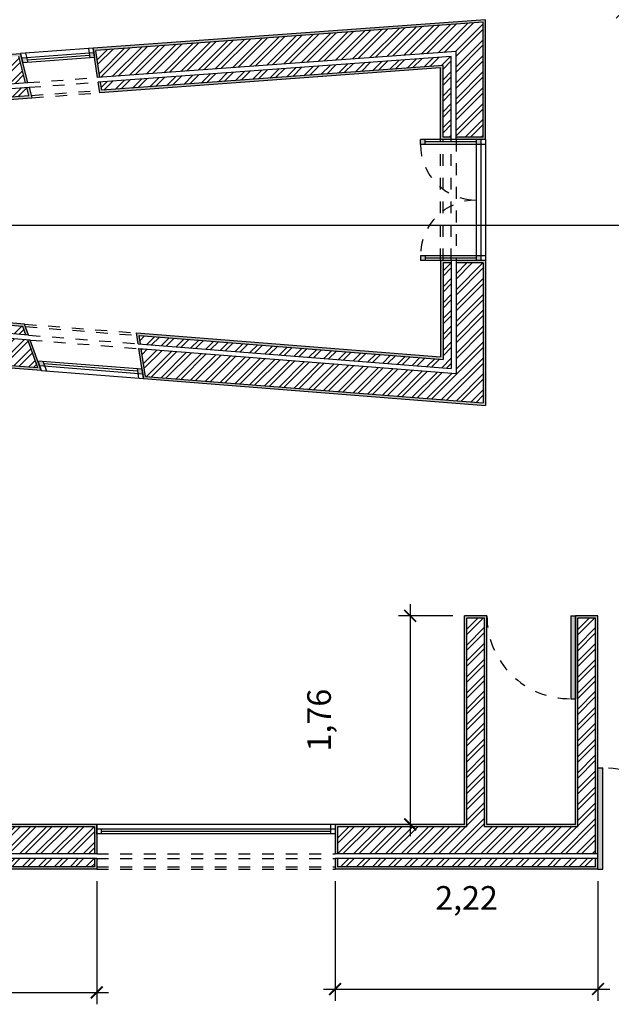
# Model space of a CAD drawing. Units: millimetres. Extents: x 1711.9 to 1747.8, y 817.9 to 850.9.
# Drawn here: x 1725 to 1730, y 831.8 to 840.1 of the extents above; entities that cross this region are included whole.
import ezdxf

# ---------------------------------------------------------------- set-up
doc = ezdxf.new("R2010")
doc.units = ezdxf.units.MM
doc.linetypes.add('DASHED2', pattern=[9.525, 6.35, -3.175])
for name, color, linetype in [('detalhes j', 240, 'Continuous'), ('hatch', 184, 'Continuous'), ('janelas', 6, 'Continuous'), ('paredes', 2, 'Continuous'), ('paredes int.', 40, 'Continuous'), ('portas', 4, 'Continuous'), ('vistas', 1, 'Continuous')]:
    doc.layers.add(name, color=color, linetype=linetype)
doc.layers.get('0').freeze()
doc.styles.get("Standard").update_dxf_attribs({"font": 'arial.ttf'})
doc.dimstyles.new('casa siza', dxfattribs={"dimtxt": 0.2, "dimasz": 0.1, "dimexe": 0.1, "dimexo": 0.1, "dimtad": 1, "dimtxsty": 'Standard', "dimblk": 'ARCHTICK', "dimcen": 0.1, "dimdle": 0.1, "dimadec": 0, "dimazin": 0, "dimtfac": 1, "dimtmove": 0, "dimatfit": 3, "dimfxl": 1, "dimarcsym": 0})
pattern_1 = [(0, (0, 0), (0, 6.985), [5.08, -1.905]), (90, (0, 0), (-6.985, 4e-16), [5.08, -1.905])]

# ---------------------------------------------------------------- blocks, each defined once
blk = doc.blocks.new('_ArchTick')
at = {"color": 0, "linetype": 'ByBlock', "const_width": 0.15}
blk.add_lwpolyline([(-0.5, -0.5), (0.5, 0.5)], dxfattribs=at)
blk = doc.blocks.new('*D18')
at = {"layer": 'Defpoints', "color": 0, "linetype": 'ByBlock', "ltscale": 0.00029, "transparency": 16777216}
for p in [(1720.2137, 832.8967), (1725.69, 832.8967), (1725.69, 831.854)]:
    blk.add_point(p, dxfattribs=at)
at = {"layer": 'detalhes j', "color": 0, "linetype": 'ByBlock', "lineweight": -2, "ltscale": 0.00029, "transparency": 16777216}
for p, q in [((1720.2137, 832.7967), (1720.2137, 831.754)), ((1725.69, 832.7967), (1725.69, 831.754)), ((1720.1137, 831.854), (1725.79, 831.854))]:
    blk.add_line(p, q, dxfattribs=at)
at = {"layer": 'detalhes j', "color": 0, "linetype": 'ByBlock', "lineweight": -2, "ltscale": 0.00029, "transparency": 16777216, "xscale": 0.1, "yscale": 0.1, "zscale": 0.1, "rotation": 180}
blk.add_blockref('_ArchTick', (1720.2137, 831.854), dxfattribs=at)
at = {"layer": 'detalhes j', "color": 0, "linetype": 'ByBlock', "lineweight": -2, "ltscale": 0.00029, "transparency": 16777216, "xscale": 0.1, "yscale": 0.1, "zscale": 0.1}
blk.add_blockref('_ArchTick', (1725.69, 831.854), dxfattribs=at)
at = {"layer": 'detalhes j', "color": 0, "linetype": 'ByBlock', "ltscale": 0.00029, "transparency": 16777216, "insert": (1722.9518, 832.5992), "char_height": 0.2, "attachment_point": 5}
blk.add_mtext('5,48', dxfattribs=at)
blk = doc.blocks.new('*D19')
at = {"layer": 'Defpoints', "color": 0, "linetype": 'ByBlock', "ltscale": 0.00029, "transparency": 16777216}
for p in [(1728.8038, 835.041), (1728.344, 833.2767), (1728.8038, 833.2767)]:
    blk.add_point(p, dxfattribs=at)
at = {"layer": 'detalhes j', "color": 0, "linetype": 'ByBlock', "lineweight": -2, "ltscale": 0.00029, "transparency": 16777216}
for p, q in [((1728.344, 835.141), (1728.344, 833.1767)), ((1728.7038, 835.041), (1728.244, 835.041)), ((1728.7038, 833.2767), (1728.244, 833.2767))]:
    blk.add_line(p, q, dxfattribs=at)
at = {"layer": 'detalhes j', "color": 0, "linetype": 'ByBlock', "lineweight": -2, "ltscale": 0.00029, "transparency": 16777216, "xscale": 0.1, "yscale": 0.1, "zscale": 0.1}
for p, rotation in [((1728.344, 835.041), 90), ((1728.344, 833.2767), 270)]:
    blk.add_blockref('_ArchTick', p, dxfattribs=dict(at, rotation=rotation))
at = {"layer": 'detalhes j', "color": 0, "linetype": 'ByBlock', "ltscale": 0.00029, "transparency": 16777216, "insert": (1727.5988, 834.1589), "char_height": 0.2, "attachment_point": 5, "rotation": 90}
blk.add_mtext('1,76', dxfattribs=at)
blk = doc.blocks.new('*D20')
at = {"layer": 'Defpoints', "color": 0, "linetype": 'ByBlock', "ltscale": 0.00029, "transparency": 16777216}
for p in [(1727.7088, 832.8967), (1729.9337, 832.8967), (1729.9337, 831.8831)]:
    blk.add_point(p, dxfattribs=at)
at = {"layer": 'detalhes j', "color": 0, "linetype": 'ByBlock', "lineweight": -2, "ltscale": 0.00029, "transparency": 16777216}
for p, q in [((1727.7088, 832.7967), (1727.7088, 831.7831)), ((1729.9337, 832.7967), (1729.9337, 831.7831)), ((1727.6088, 831.8831), (1730.0337, 831.8831))]:
    blk.add_line(p, q, dxfattribs=at)
at = {"layer": 'detalhes j', "color": 0, "linetype": 'ByBlock', "lineweight": -2, "ltscale": 0.00029, "transparency": 16777216, "xscale": 0.1, "yscale": 0.1, "zscale": 0.1, "rotation": 180}
blk.add_blockref('_ArchTick', (1727.7088, 831.8831), dxfattribs=at)
at = {"layer": 'detalhes j', "color": 0, "linetype": 'ByBlock', "lineweight": -2, "ltscale": 0.00029, "transparency": 16777216, "xscale": 0.1, "yscale": 0.1, "zscale": 0.1}
blk.add_blockref('_ArchTick', (1729.9337, 831.8831), dxfattribs=at)
at = {"layer": 'detalhes j', "color": 0, "linetype": 'ByBlock', "ltscale": 0.00029, "transparency": 16777216, "insert": (1728.8212, 832.6283), "char_height": 0.2, "attachment_point": 5}
blk.add_mtext('2,22', dxfattribs=at)

msp = doc.modelspace()

# ---------------------------------------------------------------- hatches: boundary and pattern name
at = {"layer": 'hatch'}
h = msp.add_hatch(dxfattribs=at)
h.set_pattern_fill('ANSI32', color=256, scale=0.01)
h.paths.add_polyline_path([(1730.9936, 838.5898), (1730.8436, 838.5898), (1730.8436, 837.958), (1730.4344, 837.958), (1730.3764, 838.3321), (1730.754, 838.3321), (1730.754, 838.5564), (1730.674, 838.5564), (1730.674, 838.4121), (1730.4162, 838.4121), (1730.4162, 838.9822), (1730.9936, 839.205), (1730.9936, 841.2334), (1730.8436, 841.2334), (1730.8436, 840.2217), (1730.0816, 840.1657), (1730.0875, 840.0859), (1730.8436, 840.1415), (1730.8436, 839.3129), (1730.1435, 839.3129), (1730.3658, 837.878), (1730.8436, 837.878), (1730.8436, 835.8453), (1730.9936, 835.8453)])
h.paths.add_polyline_path([(1730.3362, 838.5916), (1730.2368, 839.2329), (1730.8436, 839.2329), (1730.3362, 839.037)], flags=16)
h.paths.add_polyline_path([(1730.3162, 838.8512), (1730.2602, 839.2129), (1730.7362, 839.2129), (1730.3162, 839.0507)], flags=0)
h.paths.add_polyline_path([(1728.692, 839.774), (1725.7234, 839.5583), (1725.734, 839.4889), (1728.622, 839.6987), (1728.622, 839.0909), (1728.692, 839.0909)], flags=17)
h.paths.add_polyline_path([(1728.962, 840.0643), (1725.6826, 839.826), (1725.7173, 839.5979), (1728.732, 839.817), (1728.732, 839.0909), (1728.962, 839.0909)])
h.paths.add_polyline_path([(1728.962, 838.0284), (1728.732, 838.0284), (1728.732, 837.0917), (1726.0676, 837.3014), (1726.1032, 837.0679), (1728.962, 836.8429)])
h.paths.add_polyline_path([(1728.692, 838.0284), (1728.622, 838.0284), (1728.622, 837.2107), (1726.0506, 837.4131), (1726.0614, 837.3419), (1728.692, 837.1349)])
h.paths.add_polyline_path([(1725.0303, 839.7782), (1724.8784, 839.767), (1724.9361, 839.5406), (1725.088, 839.5517)])
h.paths.add_polyline_path([(1725.0981, 839.5124), (1724.9461, 839.5012), (1724.9637, 839.4323), (1725.1156, 839.4435)])
h.paths.add_polyline_path([(1723.0394, 839.4018), (1723.272, 839.4188), (1723.2552, 839.6482), (1722.9574, 839.6263), (1721.8449, 838.8214), (1721.9798, 838.6351)])
h.paths.add_polyline_path([(1723.0786, 839.2943), (1723.2801, 839.3091), (1723.275, 839.379), (1723.0536, 839.3627), (1721.9708, 838.5792), (1721.8125, 838.798), (1721.7558, 838.757), (1721.9551, 838.4815)])
h.paths.add_polyline_path([(1720.7801, 839.4729), (1719.0077, 839.3426, -0.307741), (1721.919, 843.9106), (1722.6153, 844.2698), (1722.5365, 844.488), (1721.8206, 844.1186, 0.320364), (1718.7907, 839.096), (1720.797, 839.2435)])
h.paths.add_polyline_path([(1724.7947, 845.3821), (1724.7581, 845.622), (1723.5183, 844.9823), (1723.5765, 844.7536)])
h.paths.add_polyline_path([(1724.7517, 845.6638), (1724.7406, 845.7368), (1723.4904, 845.0917), (1723.5081, 845.0221)])
h.paths.add_polyline_path([(1727.2844, 844.5062), (1724.771, 844.5062), (1724.771, 844.2762), (1727.2844, 844.2762)])
h.paths.add_polyline_path([(1727.2844, 844.6162), (1724.9317, 844.6162), (1724.9424, 844.5462), (1727.2844, 844.5462)])
h.paths.add_polyline_path([(1723.8609, 844.1542), (1723.716, 844.1157), (1724.6297, 840.6686), (1724.7599, 840.7628)])
h.paths.add_polyline_path([(1720.8441, 842.6379), (1720.7227, 842.5498), (1722.4713, 840.1401), (1723.6582, 841.0013), (1723.7221, 840.8243), (1723.8485, 840.916), (1723.7315, 841.2398), (1722.5046, 840.3496)])
h.paths.add_polyline_path([(1728.279, 843.3091), (1728.3259, 843.2443), (1730.0715, 844.5062), (1729.6789, 844.5062), (1725.4365, 841.4395), (1725.4619, 841.2728), (1726.8418, 842.2702), (1727.4926, 841.3674), (1727.6143, 841.4551), (1726.9633, 842.3581)])
h.paths.add_polyline_path([(1735.993, 844.5155), (1733.3382, 844.5155), (1733.3382, 844.2855), (1735.7527, 844.2855), (1735.6186, 841.2334), (1732.0704, 841.2334), (1731.5338, 842.0297), (1731.426, 841.957), (1732.0148, 841.0834), (1735.612, 841.0834), (1735.5553, 839.7932), (1735.8156, 839.6455), (1735.9291, 839.8455), (1735.7913, 839.9238)])
h.paths.add_polyline_path([(1736.108, 844.6255), (1733.3382, 844.6255), (1733.3382, 844.5555), (1736.0348, 844.5555), (1735.8323, 839.9465), (1735.9489, 839.8803), (1735.9834, 839.9412), (1735.9041, 839.9862)])
h.paths.add_polyline_path([(1732.4725, 843.8109), (1731.8064, 844.7178), (1731.6211, 844.5816), (1732.1974, 843.7974), (1731.5913, 843.3605), (1731.679, 843.2388)])
h.paths.add_polyline_path([(1732.0916, 844.5155), (1732.0048, 844.5155), (1732.5052, 843.8345), (1732.5619, 843.8754)], flags=17)
h.paths.add_polyline_path([(1731.8951, 844.783), (1731.8387, 844.7415), (1731.9754, 844.5555), (1732.0622, 844.5555)])
h.paths.add_polyline_path([(1731.0647, 842.7959), (1730.977, 842.9176), (1729.5117, 841.8613), (1728.5125, 843.2435), (1731.4606, 845.3745), (1731.4196, 845.4312), (1728.35, 843.2124), (1729.39, 841.7735), (1727.9489, 840.7346), (1728.0366, 840.6129)])
h.paths.add_polyline_path([(1731.8423, 845.7862), (1731.7058, 845.9713), (1729.7343, 844.5462), (1730.1269, 844.5462)])
h.paths.add_polyline_path([(1722.5228, 844.5259), (1722.4988, 844.5923), (1721.7735, 844.2181, 0.324953), (1718.6887, 838.9983), (1718.6906, 838.9784), (1720.805, 839.1338), (1720.7999, 839.2036), (1718.754, 839.0532, -0.32245), (1721.8035, 844.1548)])
h = msp.add_hatch(dxfattribs=at)
h.set_pattern_fill('ANSI32', color=256, scale=0.01)
h.paths.add_polyline_path([(1728.9738, 835.021), (1728.8238, 835.021), (1728.8238, 833.2567), (1727.7288, 833.2567), (1727.7288, 833.0267), (1729.9137, 833.0267), (1729.9137, 835.021), (1729.7637, 835.021), (1729.7637, 833.2567), (1728.9738, 833.2567)])
h.paths.add_polyline_path([(1731.9615, 835.068), (1731.7315, 835.068), (1731.7315, 833.2567), (1730.8522, 833.2567), (1730.8522, 833.0267), (1731.9615, 833.0267)], flags=17)
h.paths.add_polyline_path([(1732.0715, 835.068), (1732.0015, 835.068), (1732.0015, 832.9867), (1730.8522, 832.9867), (1730.8522, 832.9167), (1732.0715, 832.9167)])
h.paths.add_polyline_path([(1729.9137, 832.9867), (1727.7288, 832.9867), (1727.7288, 832.9167), (1729.9137, 832.9167)])
h.paths.add_polyline_path([(1725.67, 833.2567), (1724.7145, 833.2567), (1724.7145, 835.0655), (1723.5363, 835.0655), (1723.5363, 834.9155), (1724.5645, 834.9155), (1724.5645, 833.2567), (1720.3437, 833.2567), (1720.3437, 833.0267), (1725.67, 833.0267)])
h.paths.add_polyline_path([(1725.67, 832.9867), (1720.3037, 832.9867), (1720.3037, 833.2567), (1720.2337, 833.2567), (1720.2337, 832.9167), (1725.67, 832.9167)])
h.paths.add_polyline_path([(1720.3037, 834.2598), (1715.7351, 834.2598), (1713.8759, 832.9146), (1714.2682, 832.9146), (1716.0307, 834.1898), (1720.3037, 834.1898)])
h.paths.add_polyline_path([(1720.5737, 835.0526), (1720.4237, 835.0526), (1720.4237, 834.5298), (1716.5007, 834.5298), (1717.6476, 835.3596), (1717.6476, 835.5951), (1717.4176, 835.5951), (1717.4176, 835.4771), (1715.7904, 834.2998), (1720.3437, 834.2998), (1720.3437, 834.1898), (1720.5737, 834.1898)])
h.paths.add_polyline_path([(1720.5016, 837.7395), (1719.8859, 837.294), (1719.702, 837.294), (1719.702, 837.064), (1719.9603, 837.064), (1720.4237, 837.3992), (1720.4237, 835.8571), (1720.5737, 835.8571), (1720.5737, 837.5032), (1723.5363, 837.27), (1723.5363, 835.8536), (1723.6863, 835.8536), (1723.6863, 837.2581), (1725.1919, 837.1396), (1725.1061, 837.3771)])
h.paths.add_polyline_path([(1720.4901, 837.7806), (1725.0911, 837.4184), (1725.065, 837.4907), (1720.4699, 837.8524), (1719.8502, 837.404), (1719.702, 837.404), (1719.702, 837.334), (1719.8729, 837.334)])
h.paths.add_polyline_path([(1717.5351, 836.6646), (1717.4856, 836.7141), (1717.3076, 836.5448), (1717.3076, 836.2796), (1717.3776, 836.2796), (1717.3776, 836.5148)])
h.paths.add_polyline_path([(1717.5633, 836.6364), (1717.4176, 836.4976), (1717.4176, 836.2796), (1717.6476, 836.2796), (1717.6476, 836.399), (1717.7261, 836.4737)])
h.paths.add_polyline_path([(1718.4615, 837.294), (1718.2536, 837.294), (1718.1055, 837.1524), (1718.2717, 836.9862), (1718.3529, 837.064), (1718.4615, 837.064)])
h.paths.add_polyline_path([(1718.4615, 837.404), (1718.2095, 837.404), (1718.0277, 837.2302), (1718.0773, 837.1807), (1718.2376, 837.334), (1718.4615, 837.334)])
at = {"layer": 'janelas', "linetype": 'ByBlock', "ltscale": 0.00029}
h = msp.add_hatch(color=256, dxfattribs=at)
h.dxf.hatch_style = 1
h.paths.add_polyline_path([(1720.7484, 840.1766), (1720.7883, 840.1795), (1720.7854, 840.2194), (1720.7455, 840.2165)])
h.paths.add_polyline_path([(1720.8443, 839.4174), (1720.8414, 839.4573), (1720.8015, 839.4544), (1720.8045, 839.4145)])
h.paths.add_polyline_path([(1722.4677, 839.3461), (1722.4911, 839.3136), (1722.5235, 839.3371), (1722.5001, 839.3695)])
h.paths.add_polyline_path([(1721.9799, 838.9931), (1721.9475, 838.9697), (1721.9709, 838.9373), (1722.0033, 838.9607)])
h.paths.add_polyline_path([(1725.0657, 839.7205), (1725.1062, 839.7235), (1725.0961, 839.7629), (1725.0556, 839.7599)])
h.paths.add_polyline_path([(1725.6716, 839.7651), (1725.6655, 839.8047), (1725.6255, 839.8018), (1725.6316, 839.7621)])
h.paths.add_polyline_path([(1724.8732, 839.7064), (1724.8632, 839.7458), (1724.8226, 839.7428), (1724.8327, 839.7034)])
h.paths.add_polyline_path([(1723.3194, 839.5922), (1723.3165, 839.6321), (1723.2766, 839.6292), (1723.2796, 839.5893)])
h.paths.add_polyline_path([(1728.4708, 839.0709), (1728.4308, 839.0709), (1728.4308, 839.0309), (1728.4708, 839.0309)])
h.paths.add_polyline_path([(1728.942, 839.0309), (1728.942, 839.0709), (1728.902, 839.0709), (1728.902, 839.0309)])
h.paths.add_polyline_path([(1728.4308, 838.0484), (1728.4708, 838.0484), (1728.4708, 838.0884), (1728.4308, 838.0884)])
h.paths.add_polyline_path([(1728.942, 838.0484), (1728.942, 838.0884), (1728.902, 838.0884), (1728.902, 838.0484)])
h.paths.add_polyline_path([(1725.2501, 837.1551), (1725.2352, 837.1964), (1725.1914, 837.1999), (1725.2063, 837.1586)])
h.paths.add_polyline_path([(1726.0797, 837.0898), (1726.0735, 837.1304), (1726.0325, 837.1336), (1726.0387, 837.093)])
h.paths.add_polyline_path([(1719.682, 837.084), (1719.682, 837.124), (1719.642, 837.124), (1719.642, 837.084)])
h.paths.add_polyline_path([(1719.682, 837.6843), (1719.642, 837.6843), (1719.642, 837.6443), (1719.682, 837.6443)])
h.paths.add_polyline_path([(1718.5215, 837.6443), (1718.5215, 837.6843), (1718.4815, 837.6843), (1718.4815, 837.6443)])
h.paths.add_polyline_path([(1718.4815, 837.0934, -0.007862), (1718.4847, 837.084), (1718.5215, 837.084), (1718.5215, 837.124), (1718.4815, 837.124)])
h.paths.add_polyline_path([(1718.2148, 837.0149), (1718.1856, 836.9875), (1718.2139, 836.9592), (1718.2431, 836.9866)])
h.paths.add_polyline_path([(1717.7558, 836.5288), (1717.7275, 836.557), (1717.6984, 836.5296), (1717.7266, 836.5014)])
h.paths.add_polyline_path([(1717.5053, 836.7793), (1717.477, 836.751), (1717.5053, 836.7227), (1717.5336, 836.751)])
h.paths.add_polyline_path([(1718.0199, 837.2097), (1717.9917, 837.238), (1717.9634, 837.2097), (1717.9917, 837.1814)])
h.paths.add_polyline_path([(1717.3453, 836.2196), (1717.3453, 836.2596), (1717.3053, 836.2596), (1717.3053, 836.2196)])
h.paths.add_polyline_path([(1717.6276, 836.2196), (1717.6276, 836.2596), (1717.5876, 836.2596), (1717.5876, 836.2196)])
h.paths.add_polyline_path([(1717.6276, 835.6151), (1717.6276, 835.6551), (1717.5876, 835.6551), (1717.5876, 835.6151)])
h.paths.add_polyline_path([(1717.3453, 835.6551), (1717.3053, 835.6551), (1717.3053, 835.6151), (1717.3453, 835.6151)])
at = {"layer": 'janelas'}
h = msp.add_hatch(dxfattribs=at)
h.set_pattern_fill('ANGLE', color=6)
h.set_pattern_definition([(0, (0.8064, 0.3225), (0, 6.985), [5.08, -1.905]), (90, (0.8064, 0.3225), (-6.985, 4e-16), [5.08, -1.905])])
h.paths.add_polyline_path([(1725.6696, 840.0683), (1725.629, 840.0653), (1725.6391, 840.0259), (1725.6796, 840.0289)])
h.paths.add_polyline_path([(1724.1229, 839.9546), (1724.083, 839.9517), (1724.086, 839.9118), (1724.1259, 839.9147)])
h = msp.add_hatch(dxfattribs=at)
h.set_pattern_fill('ANGLE', color=6)
h.set_pattern_definition(pattern_1)
h.paths.add_polyline_path([(1725.0961, 839.7629), (1725.0556, 839.7599), (1725.0657, 839.7205), (1725.1062, 839.7235)])
h.paths.add_polyline_path([(1725.6655, 839.8047), (1725.6255, 839.8018), (1725.6316, 839.7621), (1725.6716, 839.7651)])
at = {"layer": 'janelas', "true_color": 0xf1eb1f}
h = msp.add_hatch(dxfattribs=at)
h.set_pattern_fill('ANGLE', color=2)
h.set_pattern_definition([(0, (-6.129, -3.251), (0, 6.985), [5.08, -1.905]), (90, (-6.129, -3.251), (-6.985, 4e-16), [5.08, -1.905])])
h.paths.add_polyline_path([(1726.214, 839.1246), (1726.174, 839.1246), (1726.174, 839.1046), (1726.214, 839.1046)])
h.paths.add_polyline_path([(1726.214, 839.1446), (1726.174, 839.1446), (1726.174, 839.1246), (1726.214, 839.1246)])
at = {"layer": 'janelas'}
h = msp.add_hatch(dxfattribs=at)
h.set_pattern_fill('ANGLE', color=6)
h.set_pattern_definition(pattern_1)
h.paths.add_polyline_path([(1728.4708, 839.0709), (1728.4308, 839.0709), (1728.4308, 839.0309), (1728.4708, 839.0309)])
h.paths.add_polyline_path([(1728.942, 839.0709), (1728.902, 839.0709), (1728.902, 839.0309), (1728.942, 839.0309)])
h.paths.add_polyline_path([(1728.4708, 838.0884), (1728.4308, 838.0884), (1728.4308, 838.0484), (1728.4708, 838.0484)])
h.paths.add_polyline_path([(1728.942, 838.0884), (1728.902, 838.0884), (1728.902, 838.0484), (1728.942, 838.0484)])
at = {"layer": 'janelas', "true_color": 0xf1eb1f}
h = msp.add_hatch(dxfattribs=at)
h.set_pattern_fill('ANGLE', color=2)
h.set_pattern_definition([(0, (-6.4705, -4.574), (0, 6.985), [5.08, -1.905]), (90, (-6.4705, -4.574), (-6.985, 4e-16), [5.08, -1.905])])
h.paths.add_polyline_path([(1725.8727, 837.8018), (1725.8327, 837.8018), (1725.8327, 837.7818), (1725.8727, 837.7818)])
h.paths.add_polyline_path([(1725.8727, 837.8218), (1725.8327, 837.8218), (1725.8327, 837.8018), (1725.8727, 837.8018)])
at = {"layer": 'janelas'}
h = msp.add_hatch(dxfattribs=at)
h.set_pattern_fill('ANGLE', color=6)
h.set_pattern_definition(pattern_1)
h.paths.add_polyline_path([(1725.2352, 837.1964), (1725.1914, 837.1999), (1725.2063, 837.1586), (1725.2501, 837.1551)])
h.paths.add_polyline_path([(1726.0735, 837.1304), (1726.0325, 837.1336), (1726.0387, 837.093), (1726.0797, 837.0898)])
at = {"layer": 'janelas', "true_color": 0xf1eb1f}
h = msp.add_hatch(dxfattribs=at)
h.set_pattern_fill('ANGLE', color=2)
h.set_pattern_definition([(0, (-5.011, -8.75), (0, 6.985), [5.08, -1.905]), (90, (-5.011, -8.75), (-6.985, 4e-16), [5.08, -1.905])])
h.paths.add_polyline_path([(1727.3322, 833.6262), (1727.2922, 833.6262), (1727.2922, 833.6062), (1727.3322, 833.6062)])
h.paths.add_polyline_path([(1727.3322, 833.6462), (1727.2922, 833.6462), (1727.2922, 833.6262), (1727.3322, 833.6262)])
at = {"layer": 'janelas'}
h = msp.add_hatch(dxfattribs=at)
h.set_pattern_fill('ANGLE', color=6)
h.set_pattern_definition(pattern_1)
h.paths.add_polyline_path([(1725.73, 833.2367), (1725.69, 833.2367), (1725.69, 833.1967), (1725.73, 833.1967)])
h.paths.add_polyline_path([(1727.7088, 833.2367), (1727.6688, 833.2367), (1727.6688, 833.1967), (1727.7088, 833.1967)])
at = {"layer": 'paredes int.', "linetype": 'ByBlock', "ltscale": 0.00029}
h = msp.add_hatch(dxfattribs=at)
h.set_pattern_fill('AR-SAND', color=256, scale=0.0003)
h.paths.add_polyline_path([(1722.4988, 844.5923), (1722.5228, 844.5259), (1722.5407, 844.5351), (1722.5099, 844.6205), (1721.765, 844.2362, 0.324917), (1718.6688, 838.9964), (1718.6727, 838.957), (1720.8264, 839.1153), (1720.8198, 839.205), (1720.7999, 839.2036), (1720.805, 839.1338), (1718.6906, 838.9784), (1718.6887, 838.9983, -0.324953), (1721.7735, 844.2181)])
h.paths.add_polyline_path([(1722.6401, 844.2601), (1722.6127, 844.3359), (1722.5544, 844.4972), (1722.5365, 844.488), (1722.6153, 844.2698), (1721.919, 843.9106, 0.307741), (1719.0077, 839.3426), (1720.7801, 839.4729), (1720.797, 839.2435), (1720.8169, 839.2449), (1720.7986, 839.4943), (1719.0271, 839.3641, -0.306589), (1721.9276, 843.8925)])
h.paths.add_polyline_path([(1723.8752, 844.1786), (1723.6915, 844.13), (1724.6179, 840.6353), (1724.7828, 840.7547)])
h.paths.add_polyline_path([(1723.716, 844.1157), (1723.8609, 844.1542), (1724.7599, 840.7628), (1724.6297, 840.6686)], flags=16)
h.paths.add_polyline_path([(1720.8486, 842.6658), (1720.6948, 842.5542), (1722.4668, 840.1121), (1723.6484, 840.9695), (1723.7124, 840.7925), (1723.8724, 840.9087), (1723.7413, 841.2716), (1722.509, 840.3775)])
h.paths.add_polyline_path([(1722.5046, 840.3496), (1723.7315, 841.2398), (1723.8485, 840.916), (1723.7221, 840.8243), (1723.6582, 841.0013), (1722.4713, 840.1401), (1720.7227, 842.5498), (1720.8441, 842.6379)], flags=16)
h.paths.add_polyline_path([(1723.2737, 839.6691), (1722.9494, 839.6452), (1721.8332, 838.8376), (1721.8449, 838.8214), (1722.9574, 839.6263), (1723.2552, 839.6482), (1723.272, 839.4188), (1723.292, 839.4203)])
h.paths.add_polyline_path([(1723.2949, 839.3804), (1723.275, 839.379), (1723.2801, 839.3091), (1723.0786, 839.2943), (1721.9551, 838.4815), (1721.7558, 838.757), (1721.8125, 838.798), (1721.8008, 838.8142), (1721.7279, 838.7614), (1721.9506, 838.4536), (1723.0857, 839.2748), (1723.3015, 839.2907)])
h.paths.add_polyline_path([(1725.1183, 839.5139), (1725.0981, 839.5124), (1725.1156, 839.4435), (1724.9637, 839.4323), (1724.9461, 839.5012), (1724.9259, 839.4997), (1724.9484, 839.4111), (1725.1409, 839.4253)])
h.paths.add_polyline_path([(1725.0456, 839.7993), (1724.8531, 839.7851), (1724.8732, 839.7064), (1724.9158, 839.5391), (1724.9361, 839.5406), (1724.8784, 839.767), (1725.0303, 839.7782), (1725.088, 839.5517), (1725.1083, 839.5532)])
h.paths.add_polyline_path([(1728.962, 840.0643), (1728.962, 839.0909), (1728.732, 839.0909), (1728.732, 839.0709), (1728.982, 839.0709), (1728.982, 840.0858), (1725.6595, 839.8444), (1725.6973, 839.5965), (1725.7173, 839.5979), (1725.6826, 839.826)])
h.paths.add_polyline_path([(1728.602, 839.6772), (1728.602, 839.0709), (1728.692, 839.0709), (1728.692, 839.0909), (1728.622, 839.0909), (1728.622, 839.6987), (1725.734, 839.4889), (1725.7234, 839.5583), (1725.7034, 839.5568), (1725.717, 839.4676)], flags=17)
h = msp.add_hatch(dxfattribs=at)
h.set_pattern_fill('AR-SAND', color=256, scale=0.0003)
h.paths.add_polyline_path([(1725.69, 832.9867), (1725.67, 832.9867), (1725.67, 832.9167), (1720.2337, 832.9167), (1720.2337, 833.2567), (1720.3037, 833.2567), (1720.3037, 833.2767), (1720.2137, 833.2767), (1720.2137, 832.8967), (1725.69, 832.8967)])
h.paths.add_polyline_path([(1724.5645, 834.9155), (1723.5363, 834.9155), (1723.5363, 835.0655), (1724.7145, 835.0655), (1724.7145, 833.2567), (1725.67, 833.2567), (1725.67, 833.0267), (1725.69, 833.0267), (1725.69, 833.2767), (1724.7345, 833.2767), (1724.7345, 835.0855), (1723.5163, 835.0855), (1723.5163, 834.8955), (1724.5445, 834.8955), (1724.5445, 833.2767), (1720.3437, 833.2767), (1720.3437, 833.2567), (1724.5645, 833.2567)])
h.paths.add_polyline_path([(1729.7637, 835.021), (1729.9137, 835.021), (1729.9137, 833.0267), (1729.9337, 833.0267), (1729.9337, 833.7552), (1729.9337, 835.041), (1729.7437, 835.041), (1729.7437, 834.3402), (1729.7437, 833.2767), (1728.9938, 833.2767), (1728.9938, 835.041), (1728.8038, 835.041), (1728.8038, 833.2767), (1727.7088, 833.2767), (1727.7088, 833.1967), (1727.7088, 833.0267), (1727.7288, 833.0267), (1727.7288, 833.2567), (1728.8238, 833.2567), (1728.8238, 835.021), (1728.9738, 835.021), (1728.9738, 833.2567), (1729.7637, 833.2567)])
h.paths.add_polyline_path([(1729.9337, 832.9867), (1729.9137, 832.9867), (1729.9137, 832.9167), (1727.7288, 832.9167), (1727.7288, 832.9867), (1727.7088, 832.9867), (1727.7088, 832.8967), (1729.9337, 832.8967)])
h.paths.add_polyline_path([(1731.7315, 835.068), (1731.9615, 835.068), (1731.9615, 835.088), (1731.7115, 835.088), (1731.7115, 833.2767), (1730.8322, 833.2767), (1730.8322, 833.0267), (1730.8522, 833.0267), (1730.8522, 833.2567), (1731.7315, 833.2567)])
h.paths.add_polyline_path([(1732.0915, 835.088), (1732.0015, 835.088), (1732.0015, 835.068), (1732.0715, 835.068), (1732.0715, 832.9167), (1730.8522, 832.9167), (1730.8522, 832.9867), (1730.8322, 832.9867), (1730.8322, 832.8967), (1732.0915, 832.8967)])
h.paths.add_polyline_path([(1735.7251, 837.044), (1735.8507, 837.1152), (1735.8063, 837.1934), (1735.7889, 837.1836), (1735.8234, 837.1227), (1735.7051, 837.0556), (1735.7051, 835.8457), (1732.0015, 835.8457), (1732.0015, 835.8257), (1735.7251, 835.8257)])
h.paths.add_polyline_path([(1735.3651, 837.2538), (1735.6557, 837.4185), (1735.7692, 837.2184), (1735.7866, 837.2282), (1735.6633, 837.4457), (1735.3451, 837.2654), (1735.3451, 836.2057), (1731.7115, 836.2057), (1731.7115, 835.9557), (1731.7315, 835.9557), (1731.7315, 836.1857), (1735.3651, 836.1857)])
h.paths.add_polyline_path([(1737.0343, 838.1276), (1736.9443, 838.1276), (1736.9443, 838.1076), (1737.0143, 838.1076), (1737.0143, 837.7977), (1736.747, 837.6462), (1736.7125, 837.7071), (1736.6951, 837.6972), (1736.7394, 837.6189), (1737.0343, 837.786)])
h.paths.add_polyline_path([(1736.9043, 838.1276), (1736.6543, 838.1276), (1736.6543, 838.0074), (1736.5521, 837.9495), (1736.6753, 837.732), (1736.6927, 837.7419), (1736.5793, 837.942), (1736.6743, 837.9958), (1736.6743, 838.1076), (1736.9043, 838.1076)])
h.paths.add_polyline_path([(1736.5772, 839.2132), (1736.6907, 839.4132), (1736.6733, 839.4231), (1736.5499, 839.2057), (1736.6543, 839.1464), (1736.6543, 839.0173), (1736.9043, 839.0173), (1736.9043, 839.0373), (1736.6743, 839.0373), (1736.6743, 839.1581)])
h.paths.add_polyline_path([(1736.7375, 839.5361), (1736.6931, 839.4578), (1736.7105, 839.448), (1736.745, 839.5088), (1737.0143, 839.356), (1737.0143, 839.0373), (1736.9443, 839.0373), (1736.9443, 839.0173), (1737.0343, 839.0173), (1737.0343, 839.3677)])
h = msp.add_hatch(dxfattribs=at)
h.set_pattern_fill('AR-SAND', color=256, scale=0.0003)
h.paths.add_polyline_path([(1726.027, 837.435), (1726.041, 837.3435), (1726.0614, 837.3419), (1726.0506, 837.4131), (1728.622, 837.2107), (1728.622, 838.0284), (1728.692, 838.0284), (1728.692, 838.0484), (1728.602, 838.0484), (1728.602, 837.2323)])
h.paths.add_polyline_path([(1726.1032, 837.0679), (1726.0676, 837.3014), (1726.0472, 837.303), (1726.0859, 837.0492), (1728.982, 836.8212), (1728.982, 838.0484), (1728.732, 838.0484), (1728.732, 838.0284), (1728.962, 838.0284), (1728.962, 836.8429)])
h.paths.add_polyline_path([(1720.4642, 837.8729), (1719.8438, 837.424), (1719.682, 837.424), (1719.682, 837.334), (1719.702, 837.334), (1719.702, 837.404), (1719.8502, 837.404), (1720.4699, 837.8524), (1725.065, 837.4907), (1725.0911, 837.4184), (1725.113, 837.4167), (1725.0795, 837.5096)])
h.paths.add_polyline_path([(1723.6863, 837.2581), (1723.6863, 835.8536), (1723.5363, 835.8536), (1723.5363, 837.27), (1720.5737, 837.5032), (1720.5737, 835.8571), (1720.4237, 835.8571), (1720.4237, 837.3992), (1719.9603, 837.064), (1719.702, 837.064), (1719.702, 837.294), (1719.682, 837.294), (1719.682, 837.084), (1719.682, 837.044), (1719.9668, 837.044), (1720.4037, 837.3601), (1720.4037, 835.8371), (1720.5937, 835.8371), (1720.5937, 837.4815), (1723.5163, 837.2515), (1723.5163, 835.8336), (1723.7063, 835.8336), (1723.7054, 837.2366), (1725.2212, 837.1173), (1725.1914, 837.1999), (1725.128, 837.3754), (1725.1061, 837.3771), (1725.1919, 837.1396)])
at = {"layer": 'portas'}
h = msp.add_hatch(color=256, dxfattribs=at)
h.dxf.hatch_style = 1
h.paths.add_polyline_path([(1721.0668, 833.3167), (1720.2137, 833.3167), (1720.2137, 833.2767), (1721.0668, 833.2767)])
h.paths.add_polyline_path([(1724.2243, 835.1255), (1723.5163, 835.1255), (1723.5163, 835.0855), (1724.2243, 835.0855)])
h.paths.add_polyline_path([(1729.9737, 833.7552), (1729.9337, 833.7552), (1729.9337, 832.8967), (1729.9737, 832.8967)])
h.paths.add_polyline_path([(1729.7437, 835.041), (1729.7037, 835.041), (1729.7037, 834.3402), (1729.7437, 834.3402)])
h.paths.add_polyline_path([(1731.0536, 841.0634), (1731.0136, 841.0634), (1731.0136, 840.1129), (1731.0536, 840.1129)])
h = msp.add_hatch(dxfattribs=at)
h.set_pattern_fill('ANGLE', color=4)
h.set_pattern_definition(pattern_1)
h.paths.add_polyline_path([(1729.7437, 835.041), (1729.7037, 835.041), (1729.7037, 834.3402), (1729.7437, 834.3402)])
h = msp.add_hatch(dxfattribs=at)
h.set_pattern_fill('ANGLE', color=4)
h.set_pattern_definition(pattern_1)
h.paths.add_polyline_path([(1729.9737, 833.7552), (1729.9337, 833.7552), (1729.9337, 832.8967), (1729.9737, 832.8967)])

# ---------------------------------------------------------------- linework, layer by layer
at = {"layer": 'janelas'}
for p, q in [((1725.6594, 839.8444), (1725.0456, 839.7993)), ((1725.0456, 839.7993), (1725.0657, 839.7205)), ((1725.6656, 839.8047), (1725.0556, 839.7599)), ((1725.0861, 839.8023), (1725.1062, 839.7235)), ((1725.6285, 839.782), (1725.1012, 839.7432)), ((1725.6194, 839.8415), (1725.6316, 839.7621)), ((1725.6594, 839.8444), (1725.6716, 839.7651)), ((1725.6716, 839.7651), (1725.0657, 839.7205)), ((1728.982, 839.0709), (1728.4308, 839.0709)), ((1728.4308, 839.0309), (1728.4308, 839.0709)), ((1728.982, 839.0309), (1728.4308, 839.0309)), ((1728.4708, 839.0309), (1728.4708, 839.0709)), ((1728.902, 839.0509), (1728.4708, 839.0509)), ((1728.902, 839.0709), (1728.902, 838.0484)), ((1728.942, 839.0709), (1728.942, 838.0484)), ((1728.982, 839.0709), (1728.982, 838.0484)), ((1728.982, 838.0884), (1728.4308, 838.0884)), ((1728.4308, 838.0884), (1728.4308, 838.0484)), ((1728.982, 838.0484), (1728.4308, 838.0484)), ((1728.4708, 838.0884), (1728.4708, 838.0484)), ((1728.902, 838.0684), (1728.4708, 838.0684)), ((1725.1914, 837.1999), (1726.0735, 837.1304)), ((1725.1914, 837.1999), (1725.2212, 837.1173)), ((1725.2352, 837.1964), (1725.265, 837.1138)), ((1725.2063, 837.1586), (1726.0797, 837.0898)), ((1725.2212, 837.1173), (1726.0859, 837.0492)), ((1725.2426, 837.1758), (1726.0356, 837.1133)), ((1726.0325, 837.1336), (1726.0449, 837.0524)), ((1726.0735, 837.1304), (1726.0859, 837.0492)), ((1727.7088, 833.2767), (1725.69, 833.2767)), ((1725.69, 833.1967), (1725.69, 833.2767)), ((1727.6688, 833.2767), (1727.6688, 833.1967)), ((1727.7088, 833.2767), (1727.7088, 833.1967)), ((1727.7088, 833.2367), (1725.69, 833.2367)), ((1727.7088, 833.1967), (1725.69, 833.1967)), ((1725.73, 833.1967), (1725.73, 833.2367)), ((1727.6688, 833.2167), (1725.73, 833.2167))]:
    msp.add_line(p, q, dxfattribs=at)
at = {"layer": 'janelas', "linetype": 'DASHED2', "ltscale": 0.01}
for centre, start, end in [((1728.902, 839.0309), 180, 270), ((1728.902, 838.0884), 90, 180)]:
    msp.add_arc(centre, 0.4712, start, end, dxfattribs=at)
at = {"layer": 'paredes'}
for p, q in [((1728.982, 840.0858), (1725.6595, 839.8444)), ((1728.982, 839.0709), (1728.982, 840.0858)), ((1724.8531, 839.7851), (1725.0456, 839.7993)), ((1725.1083, 839.5532), (1725.0456, 839.7993)), ((1725.6973, 839.5965), (1725.6595, 839.8444)), ((1728.732, 839.817), (1725.6973, 839.5965)), ((1728.692, 839.774), (1725.7034, 839.5568)), ((1728.692, 839.0709), (1728.692, 839.774)), ((1728.732, 839.0709), (1728.732, 839.817)), ((1728.602, 839.6772), (1725.717, 839.4676)), ((1728.602, 839.0709), (1728.602, 839.6772)), ((1724.9158, 839.5391), (1725.1083, 839.5532)), ((1725.717, 839.4676), (1725.7034, 839.5568)), ((1724.9259, 839.4997), (1725.1183, 839.5139)), ((1725.1183, 839.5139), (1725.1409, 839.4253)), ((1724.9484, 839.4111), (1725.1409, 839.4253)), ((1728.692, 839.0709), (1728.602, 839.0709)), ((1728.982, 839.0709), (1728.732, 839.0709)), ((1728.602, 838.0484), (1728.602, 837.2323)), ((1728.692, 838.0484), (1728.602, 838.0484)), ((1728.692, 838.0484), (1728.692, 837.1349)), ((1728.982, 838.0484), (1728.732, 838.0484)), ((1728.732, 838.0484), (1728.732, 837.0917)), ((1728.982, 838.0484), (1728.982, 836.8212)), ((1725.0795, 837.5096), (1720.4642, 837.8729)), ((1725.113, 837.4167), (1720.4901, 837.7806)), ((1725.128, 837.3754), (1720.5016, 837.7395)), ((1725.113, 837.4167), (1725.0795, 837.5096)), ((1725.2212, 837.1173), (1725.128, 837.3754)), ((1726.027, 837.435), (1728.602, 837.2323)), ((1726.041, 837.3435), (1726.027, 837.435)), ((1726.041, 837.3435), (1728.692, 837.1349)), ((1726.0472, 837.303), (1728.732, 837.0917)), ((1726.0859, 837.0492), (1726.0472, 837.303)), ((1725.2212, 837.1173), (1723.7054, 837.2366)), ((1726.0859, 837.0492), (1728.982, 836.8212)), ((1728.9938, 835.041), (1728.8038, 835.041)), ((1728.8038, 833.2767), (1728.8038, 835.041)), ((1728.9938, 833.2767), (1728.9938, 835.041)), ((1729.9337, 835.041), (1729.7437, 835.041)), ((1729.7437, 833.2767), (1729.7437, 835.041)), ((1729.9337, 833.0265), (1729.9337, 835.041)), ((1725.69, 833.2767), (1724.7345, 833.2767)), ((1725.69, 833.2767), (1725.69, 833.0267)), ((1727.7088, 833.2768), (1727.7088, 833.0263)), ((1728.8038, 833.2767), (1727.7088, 833.2767)), ((1729.7437, 833.2767), (1728.9938, 833.2767)), ((1725.69, 833.0267), (1720.3437, 833.0267)), ((1729.9337, 833.0267), (1727.7088, 833.0267)), ((1725.69, 832.9867), (1720.3037, 832.9867)), ((1725.69, 832.9867), (1725.69, 832.8967)), ((1727.7088, 832.9867), (1727.7088, 832.8967)), ((1729.9337, 832.9867), (1727.7088, 832.9867)), ((1729.9337, 832.8967), (1729.9337, 832.9867)), ((1725.69, 832.8967), (1720.2137, 832.8967)), ((1729.9337, 832.8967), (1727.7088, 832.8967))]:
    msp.add_line(p, q, dxfattribs=at)
at = {"layer": 'portas', "linetype": 'ByBlock', "ltscale": 0.00029}
msp.add_line((1737.9261, 838.3457), (1716.0499, 838.3457), dxfattribs=at)
at = {"layer": 'portas'}
for p, q in [((1729.7037, 835.041), (1729.7437, 835.041)), ((1729.7037, 835.041), (1729.7037, 834.3402)), ((1729.7437, 835.041), (1729.7437, 834.3402)), ((1729.7037, 834.3402), (1729.7437, 834.3402)), ((1729.9337, 833.7552), (1729.9737, 833.7552)), ((1729.9337, 832.8967), (1729.9337, 833.7552)), ((1729.9737, 832.8967), (1729.9737, 833.7552)), ((1729.9337, 832.8967), (1729.9737, 832.8967))]:
    msp.add_line(p, q, dxfattribs=at)
at = {"layer": 'portas', "linetype": 'DASHED2', "ltscale": 0.01}
for centre, radius, start, end in [((1729.6946, 835.041), 0.7009, 180, 270.73937), ((1729.9737, 832.8967), 0.8585, 0, 90)]:
    msp.add_arc(centre, radius, start, end, dxfattribs=at)
at = {"layer": 'vistas'}
for p, q in [((1728.962, 840.0643), (1725.6826, 839.826)), ((1728.962, 839.0909), (1728.962, 840.0643)), ((1725.088, 839.5517), (1725.0303, 839.7782)), ((1725.7173, 839.5979), (1725.6826, 839.826)), ((1728.622, 839.6987), (1725.734, 839.4889)), ((1728.622, 839.0909), (1728.622, 839.6987)), ((1725.734, 839.4889), (1725.7234, 839.5583)), ((1724.9637, 839.4323), (1725.1156, 839.4435)), ((1725.1156, 839.4435), (1725.0981, 839.5124)), ((1728.692, 839.0909), (1728.622, 839.0909)), ((1728.962, 839.0909), (1728.732, 839.0909)), ((1728.622, 838.0284), (1728.622, 837.2107)), ((1728.692, 838.0284), (1728.622, 838.0284)), ((1728.962, 838.0284), (1728.732, 838.0284)), ((1728.962, 838.0284), (1728.962, 836.8429)), ((1725.065, 837.4907), (1720.4699, 837.8524)), ((1725.0911, 837.4184), (1725.065, 837.4907)), ((1725.1919, 837.1396), (1725.1061, 837.3771)), ((1726.0506, 837.4131), (1728.622, 837.2107)), ((1726.0614, 837.3419), (1726.0506, 837.4131)), ((1726.1032, 837.0679), (1726.0676, 837.3014)), ((1725.1919, 837.1396), (1723.6863, 837.2581)), ((1726.1032, 837.0679), (1728.962, 836.8429)), ((1728.8238, 833.2567), (1728.8238, 835.021)), ((1728.9738, 835.021), (1728.8238, 835.021)), ((1728.9738, 833.2567), (1728.9738, 835.021)), ((1729.9137, 835.021), (1729.7637, 835.021)), ((1729.7637, 833.2567), (1729.7637, 835.021)), ((1729.9137, 833.0269), (1729.9137, 835.021)), ((1725.67, 833.2567), (1724.7145, 833.2567)), ((1725.67, 833.2567), (1725.67, 833.0267)), ((1727.7288, 833.2567), (1727.7288, 833.027)), ((1728.8238, 833.2567), (1727.7288, 833.2567)), ((1729.7637, 833.2567), (1728.9738, 833.2567)), ((1725.67, 832.9867), (1725.67, 832.9167)), ((1727.7288, 832.9867), (1727.7288, 832.9167)), ((1729.9137, 832.9167), (1729.9137, 832.9867)), ((1725.67, 832.9167), (1720.2337, 832.9167)), ((1729.9137, 832.9167), (1727.7288, 832.9167))]:
    msp.add_line(p, q, dxfattribs=at)
at = {"layer": 'vistas', "linetype": 'DASHED2', "ltscale": 0.01}
for p, q in [((1725.1083, 839.5532), (1725.6973, 839.5965)), ((1725.1183, 839.5139), (1725.7034, 839.5568)), ((1725.1359, 839.445), (1725.714, 839.4874)), ((1725.1409, 839.4253), (1725.717, 839.4676)), ((1728.602, 838.0484), (1728.602, 839.0709)), ((1728.622, 838.0484), (1728.622, 839.0709)), ((1728.692, 838.0484), (1728.692, 839.0709)), ((1728.732, 839.0709), (1728.732, 838.0484)), ((1725.0795, 837.5096), (1726.027, 837.435)), ((1725.0869, 837.4889), (1726.0452, 837.4135)), ((1725.113, 837.4167), (1726.041, 837.3436)), ((1725.128, 837.3754), (1726.0472, 837.303)), ((1725.69, 833.0267), (1727.7088, 833.0267)), ((1725.69, 832.9867), (1727.7088, 832.9867)), ((1725.69, 832.9167), (1727.7088, 832.9167)), ((1725.69, 832.8967), (1727.7088, 832.8967))]:
    msp.add_line(p, q, dxfattribs=at)

# ---------------------------------------------------------------- dimensions: what is measured, and where the dimension line sits
at = {"layer": 'detalhes j', "linetype": 'ByBlock', "ltscale": 0.00029}
dim = msp.add_linear_dim(base=(1728.344, 833.2767), p1=(1728.8038, 835.041), p2=(1728.8038, 833.2767), angle=90, dimstyle='casa siza', dxfattribs=at)
dim.commit()
dim.dimension.update_dxf_attribs({"geometry": '*D19', "text_midpoint": (1727.5988, 834.1589)})
for base, p1, p2, picture, middle in [((1725.69, 831.854), (1720.2137, 832.8967), (1725.69, 832.8967), '*D18', (1722.9518, 832.5992)), ((1729.9337, 831.8831), (1727.7088, 832.8967), (1729.9337, 832.8967), '*D20', (1728.8212, 832.6283))]:
    dim = msp.add_linear_dim(base=base, p1=p1, p2=p2, dimstyle='casa siza', dxfattribs=at)
    dim.commit()
    dim.dimension.update_dxf_attribs({"geometry": picture, "text_midpoint": middle})

doc.saveas('drawing.dxf')
